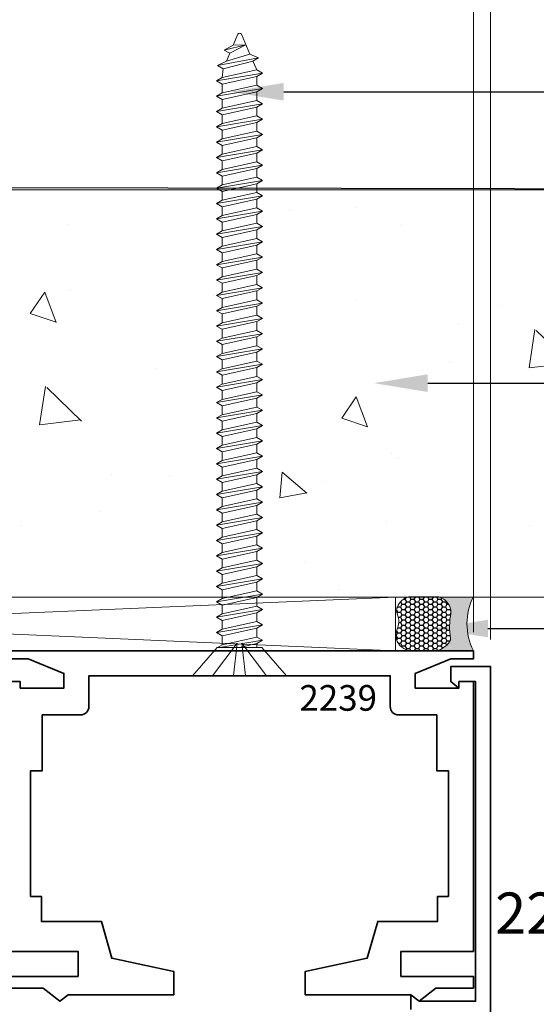
# Model space of a CAD drawing. Units: inches. Extents: x 11287 to 24807, y -8811 to -2994.
# Drawn here: x 11596 to 11599, y -3187 to -3182 of the extents above; entities that cross this region are included whole.
import ezdxf
from ezdxf import colors
from ezdxf.entities.mleader import LeaderData, LeaderLine
from ezdxf.math import Vec2, Vec3

# ---------------------------------------------------------------- set-up
doc = ezdxf.new("R2010")
doc.units = ezdxf.units.IN
doc.header["$LTSCALE"] = 0.5
doc.header["$MEASUREMENT"] = 0
doc.header["$PDSIZE"] = 1
doc.layers.get('Defpoints').update_dxf_attribs({"color": 251, "lineweight": 0})
for name, color, linetype, lineweight in [('By Others', 8, 'Continuous', 5), ('Dimensions', 7, 'Continuous', 13), ('PRL Frame', 134, 'Continuous', 35), ('PRL Setting', 6, 'Continuous', 20), ('Symbols', 6, 'Continuous', 30), ('Text', 252, 'Continuous', 30)]:
    doc.layers.add(name, color=color, linetype=linetype, lineweight=lineweight)
doc.styles.get("Standard").update_dxf_attribs({"font": 'arial.ttf'})
doc.dimstyles.new('PEL$0', dxfattribs={"dimtxt": 0.125, "dimasz": 0.125, "dimexe": 0.125, "dimexo": 0.0625, "dimgap": 0.0625, "dimtad": 1, "dimdec": 4, "dimzin": 3, "dimdsep": 46, "dimlunit": 4, "dimtxsty": 'Standard', "dimblk": 'ARCHTICK', "dimcen": 0, "dimclrd": 256, "dimclre": 256, "dimclrt": 256, "dimazin": 0, "dimtfac": 1, "dimtdec": 4, "dimtofl": 0, "dimtmove": 0, "dimatfit": 3, "dimfxl": 0.125, "dimtfill": 1, "dimfrac": 2, "dimtolj": 1, "dimtzin": 0, "dimlwd": -1, "dimlwe": -1, "dimarcsym": 0})

# ---------------------------------------------------------------- blocks, each defined once
blk = doc.blocks.new('_ArchTick')
at = {"color": 0, "linetype": 'ByBlock', "const_width": 0.15}
blk.add_lwpolyline([(-0.5, -0.5), (0.5, 0.5)], dxfattribs=at)
blk = doc.blocks.new('*D58')
at = {"layer": 'Defpoints', "color": 0, "transparency": 16777216}
for p in [(11591.77560309277, -3180.682912688914), (11591.77560309277, -3184.987493477459), (11598.47059268672, -3185.060906036463)]:
    blk.add_point(p, dxfattribs=at)
at = {"layer": 'Dimensions', "transparency": 16777216}
for p, q in [((11591.77560309277, -3184.862493477459), (11591.77560309277, -3180.432912688914)), ((11598.47059268672, -3184.935906036463), (11598.47059268672, -3180.432912688914)), ((11598.47059268672, -3180.682912688914), (11591.77560309277, -3180.682912688914))]:
    blk.add_line(p, q, dxfattribs=at)
at = {"layer": 'Dimensions', "transparency": 16777216, "xscale": 0.25, "yscale": 0.25, "zscale": 0.25, "rotation": 180}
blk.add_blockref('_ArchTick', (11591.77560309277, -3180.682912688914), dxfattribs=at)
at = {"layer": 'Dimensions', "transparency": 16777216, "xscale": 0.25, "yscale": 0.25, "zscale": 0.25}
blk.add_blockref('_ArchTick', (11598.47059268672, -3180.682912688914), dxfattribs=at)
at = {"layer": 'Dimensions', "transparency": 16777216, "insert": (11595.12309788974, -3180.428649387414), "char_height": 0.25, "attachment_point": 5, "bg_fill": 3, "box_fill_scale": 1.25, "bg_fill_color": 256, "bg_fill_true_color": 13158600, "bg_fill_transparency": 0}
blk.add_mtext('\\A1;6 11/16"', dxfattribs=at)
blk = doc.blocks.new('Dynblock-Sealant3')
at = {"layer": 'PRL Setting', "lineweight": -3}
h = blk.add_hatch(dxfattribs=at)
h.set_pattern_fill('HONEY', color=256, scale=0.1666666666666666)
h.set_pattern_definition([(0, (0, 0), (0.03124999999999999, 0.0180421959121758), [0.02083333333333333, -0.04166666666666666]), (120, (0, 0), (-0.03124999999999998, 0.0180421959121758), [0.02083333333333332, -0.04166666666666664]), (59.99999999999999, (0, 0), (6.938893903907228e-18, 0.03608439182435161), [-0.04166666666666665, 0.02083333333333333])])
h.paths.add_polyline_path([(-0.1583744156338251, 0.2877946912706195, 0.197622861483537), (-0.16362861724856, 0.3109811814396535, 0.1781934081232639), (-0.2561978488301974, 0.375), (-0.4310222997784909, 0.375, 0.09541692369056783), (-0.4671145600077522, 0.3680490913411654, 0.3205653304227348), (-0.5389970698695228, 0.2585547271251669, 0.1070890218518376), (-0.5323692901004599, 0.2329292479413344, -0.2200532177392305), (-0.5286103470211716, 0.1199428811040467, 0.1971983640054528), (-0.5291107394211454, 0.07249129028127838, 0.2294187004762123), (-0.449864203179459, 0), (-0.2402519359384314, 0, 0.3435090603726153), (-0.1562500000000002, 0.113382104053017, -0.0900193469034897)])
at = {"layer": 'PRL Setting'}
h = blk.add_hatch(color=256, dxfattribs=at)
edge = h.paths.add_edge_path()
edge.add_line((0, 0.375), (-0.2561978488290507, 0.375))
edge.add_arc((-0.2968777799687814, 0.2172425456155906), 0.1629179892196556, 35.125767951114085, 75.54049043261023, ccw=False)
edge.add_arc((-0.189187712072453, 0.2930007706581819), 0.0312499999999845, -9.589877105315225, 35.125767951116984, ccw=False)
edge.add_arc((0.3231379503013159, 0.2064404742977786), 0.4883366330377227, 170.4101228946807, 190.9855794753516)
edge.add_arc((-0.2710315728108981, 0.1106123631234368), 0.1148149856163851, -74.4499340415818, 1.3823096407652997, ccw=False)
edge.add_line((-0.2402519359347934, 0), (3.810285420513537e-13, 0))
edge.add_arc((0.3731777901703026, 0.1875), 0.4176337068263481, 153.3231490947053, 206.6768509051579, ccw=False)
blk.add_lwpolyline([(-0.5323692901001777, 0.2329292479407741, -0.1073450320601699), (-0.5389995510668086, 0.2586179536283453, -0.3204104769671941), (-0.467114560007758, 0.3680490913411631, -0.09541692369342575), (-0.4310222997773963, 0.375), (-0.2561978488301975, 0.375, -0.1781934081275193), (-0.1636286172470136, 0.3109811814374552, -0.1976228614784485), (-0.1583744156341709, 0.2877946912685729, 0.09001934690241879), (-0.15625, 0.1133821040530165, -0.3435090603726143), (-0.2402519359384314, 0), (-0.4498642031794589, 0, -0.2294187004830065), (-0.5291107394223218, 0.0724912902842334, -0.1971983639969396), (-0.5286103470207308, 0.1199428811050893, 0.2200532177358061)], format="xyb", close=True, dxfattribs=at)
blk.add_arc((0.3731777901703026, 0.1875), 0.4176337068251677, 153.3231490946955, 206.6768509053045, dxfattribs=at)
blk = doc.blocks.new('.25 X 3 FH TAPCON')
at = {"layer": 'PRL Setting', "linetype": 'Continuous'}
for p, q in [((-0.08049895762275128, -0.1444854030758513), (-0.1028731456490277, -0.1315679479780165)), ((0.1069527760022595, -0.164865646725854), (-0.09282461378134599, -0.1315679479780165)), ((-0.0009130687553238204, -0.1315679479780201), (0.08050184841226837, -0.1495948413458557)), ((0.0805003404172453, -0.1495936760508521), (0.0805003404172453, -0.1315679479780165)), ((-0.08049954021274175, -0.1852436968658573), (-0.08049895762275128, -0.1444854030758513)), ((0.0805008203122668, -0.1801376858258585), (-0.08049895762275128, -0.1444854030758513)), ((0.0805003404172453, -0.2208936491408515), (0.0805003404172453, -0.1801376858258585)), ((0.0805008203122668, -0.1495936760508521), (0.1069527760022595, -0.164865646725854)), ((0.1069527760022595, -0.164865646725854), (0.0805008203122668, -0.1801376858258585)), ((-0.1069514960177287, -0.2005134054908559), (-0.08050012291775488, -0.1852459589158535)), ((-0.08049895762275128, -0.2158462807426744), (-0.1069514960177287, -0.2005743786076764)), ((0.1069521591422529, -0.2368400234574644), (-0.1054575933900423, -0.2014368566953593)), ((-0.08050012291775488, -0.1852459589158535), (0.08050184841226837, -0.2208948144358551)), ((-0.08049953354608874, -0.2158459482435795), (-0.08050012291775488, -0.2572169084174654)), ((0.08050020333726593, -0.2521120625574689), (-0.08049954021274175, -0.2164597798074688)), ((0.0377751851822552, -0.2121081787724641), (0.08050020333726593, -0.2215680527824624)), ((0.08050020333726593, -0.2121081787724641), (0.08050020333726593, -0.2215680527824624)), ((0.08050020333726593, -0.2215680527824624), (0.1069521591422529, -0.2368400234574644)), ((-0.1069514960177287, -0.2724844235324646), (-0.08050012291775488, -0.2572169084174654)), ((0.1069527760022595, -0.3081368434774667), (-0.1069514960177287, -0.2724844235324646)), ((-0.08049895762275128, -0.2877563256674627), (-0.1069514960177287, -0.2724844235324646)), ((-0.08050012291775488, -0.2572169084174654), (0.08050184841226837, -0.2928655583174624)), ((0.1069521591422529, -0.2368400234574644), (0.08050020333726593, -0.2521120625574689)), ((0.0805003404172453, -0.2928648728024648), (0.0805003404172453, -0.2521082926274651)), ((-0.08049954021274175, -0.3285144823774679), (-0.08049895762275128, -0.2877563256674627)), ((0.0805008203122668, -0.3234087456124648), (-0.08049895762275128, -0.2877563256674627)), ((0.0805008203122668, -0.2928649413424687), (0.1069527760022595, -0.3081368434774667)), ((0.1069527760022595, -0.3081368434774667), (0.0805008203122668, -0.3234087456124648)), ((-0.1069514960177287, -0.3437848765174643), (-0.08050012291775488, -0.3285172927474669)), ((0.1069527760022595, -0.3794371593824657), (-0.1069514960177287, -0.3437848765174643)), ((-0.08049895762275128, -0.359056915732463), (-0.1069514960177287, -0.3437848765174643)), ((-0.08050012291775488, -0.3285172927474669), (0.08050184841226837, -0.3641663540024673)), ((-0.08049954021274175, -0.399815209522469), (-0.08049895762275128, -0.359056915732463)), ((0.0805008203122668, -0.3947091984824702), (-0.08049895762275128, -0.359056915732463)), ((0.0805003404172453, -0.3641651887074637), (0.0805003404172453, -0.3234086084174628)), ((0.0805008203122668, -0.3641651887074637), (0.1069527760022595, -0.3794371593824657)), ((-0.1069514960177287, -0.4150849181474676), (-0.08050012291775488, -0.3998174715724652)), ((-0.08050012291775488, -0.3998174715724652), (0.08050184841226837, -0.4354663270924668)), ((0.0805003404172453, -0.4354651617974632), (0.0805003404172453, -0.3947091984824702)), ((0.1069527760022595, -0.3794371593824657), (0.0805008203122668, -0.3947091984824702)), ((0.1069527760022595, -0.4507372010124691), (-0.1069514960177287, -0.4150849181474676)), ((-0.08049895762275128, -0.4303568888224696), (-0.1069514960177287, -0.4150849181474676)), ((-0.08049954021274175, -0.4711151827274627), (-0.08049895762275128, -0.4303568888224696)), ((0.0805008203122668, -0.4660091716874639), (-0.08049895762275128, -0.4303568888224696)), ((0.0805008203122668, -0.4354651617974632), (0.1069527760022595, -0.4507372010124691)), ((0.1069527760022595, -0.4507372010124691), (0.0805008203122668, -0.4660091716874639)), ((-0.1069514960177287, -0.4863848913524684), (-0.08050012291775488, -0.4711163479074649)), ((0.1069527760022595, -0.5220371741024685), (-0.1069514960177287, -0.4863848913524684)), ((-0.08049895762275128, -0.5016557651574693), (-0.1069514960177287, -0.4863848913524684)), ((-0.08050012291775488, -0.4711163479074649), (0.08050184841226837, -0.506765135002464)), ((-0.08049954021274175, -0.5424140590624624), (-0.08049895762275128, -0.5016557651574693)), ((0.0805008203122668, -0.5373081165624676), (-0.08049895762275128, -0.5016557651574693)), ((0.0805003404172453, -0.5067663688374644), (0.0805003404172453, -0.4660091716874639)), ((-0.1069487199177388, -0.5576848644424679), (-0.08049734681773657, -0.542417486292468)), ((-0.08049734681773657, -0.542417486292468), (0.08050356214226895, -0.5780651766324674)), ((0.0805003404172453, -0.5780651766324674), (0.0805003404172453, -0.5373081165624676)), ((0.0805008203122668, -0.506765135002464), (0.1069527760022595, -0.5220371741024685)), ((0.1069527760022595, -0.5220371741024685), (0.0805008203122668, -0.5373081165624676)), ((0.1069555178322616, -0.5933372158474661), (-0.1069487199177388, -0.5576848644424679)), ((-0.08049618152273297, -0.5729569036574667), (-0.1069487199177388, -0.5576848644424679)), ((-0.08049618152273297, -0.5729569036574667), (-0.0804967642277461, -0.6137151974474655)), ((0.08050356214226895, -0.6086092549474635), (-0.08049618152273297, -0.5729569036574667)), ((0.08050356214226895, -0.5780651766324674), (0.1069555178322616, -0.5933372158474661)), ((0.1069555178322616, -0.5933372158474661), (0.08050356214226895, -0.6086092549474635)), ((-0.1069487199177388, -0.6289849060724642), (-0.08049734681773657, -0.6137175280374656)), ((0.1069555178322616, -0.6646372574774624), (-0.1069487199177388, -0.6289849060724642)), ((-0.08049618152273297, -0.6442569452874629), (-0.1069487199177388, -0.6289849060724642)), ((-0.08049734681773657, -0.6137175280374656), (0.08050356214226895, -0.6493652182624636)), ((0.08050297943725582, -0.6086092549474635), (0.08050297943725582, -0.6493628877874649)), ((-0.1069481373277483, -0.7002860445724615), (-0.0804967642277461, -0.6850186664224616)), ((-0.08049618152273297, -0.6442569452874629), (-0.0804967642277461, -0.6850152391924702)), ((-0.0804967642277461, -0.6850186664224616), (0.08050414473225942, -0.7206663567624609)), ((0.08050356214226895, -0.6799091596124676), (-0.08049618152273297, -0.6442569452874629)), ((0.08050297943725582, -0.6799091596124676), (0.08050297943725582, -0.7206640261724679)), ((0.08050356214226895, -0.6493652182624636), (0.1069555178322616, -0.6646372574774624)), ((0.1069555178322616, -0.6646372574774624), (0.08050356214226895, -0.6799091596124676)), ((0.1069561004222521, -0.7359383958624655), (-0.1069481373277483, -0.7002860445724615)), ((-0.08049573601275029, -0.715558083672466), (-0.1069481373277483, -0.7002860445724615)), ((-0.08049573601275029, -0.715558083672466), (-0.08049618152273297, -0.7563163775774662)), ((0.08050414473225942, -0.7512102979974635), (-0.08049573601275029, -0.715558083672466)), ((0.08050414473225942, -0.7206663567624609), (0.1069561004222521, -0.7359383958624655)), ((-0.1069487199177388, -0.7715848523674644), (-0.08049734681773657, -0.7563174743324659)), ((-0.1069487199177388, -0.7715848523674644), (-0.08049734681773657, -0.7563174743324659)), ((0.1069555349672839, -0.8072372037724627), (-0.1069487199177388, -0.7715848523674644)), ((-0.08049619003273278, -0.7868568915824632), (-0.1069487199177388, -0.7715848523674644)), ((0.1069555178322616, -0.8072372037724627), (-0.1069487199177388, -0.7715848523674644)), ((-0.08049618152273297, -0.7868568915824632), (-0.1069487199177388, -0.7715848523674644)), ((-0.08049734681773657, -0.7563174743324659), (0.08050357927726282, -0.7919651646724652)), ((-0.08049734681773657, -0.7563174743324659), (0.08050356214226895, -0.7919651645574639)), ((0.08050356214226895, -0.7512102979974635), (0.08050356214226895, -0.7919651645574639)), ((0.1069561004222521, -0.7359383958624655), (0.08050414473225942, -0.7512102979974635)), ((-0.08049616748304089, -0.7862430635357569), (-0.08049675685470703, -0.8276140237096428)), ((0.08050357927726282, -0.8225091059074678), (-0.08049619003273278, -0.7868568915824632)), ((0.08050356214226895, -0.8225092428724672), (-0.08049618152273297, -0.7868568915824632)), ((0.08050356214226895, -0.7919651645574639), (0.1069555178322616, -0.8072372037724627)), ((0.1069555178322616, -0.8072372037724627), (0.08050356214226895, -0.8225092428724672)), ((0.08050357927726282, -0.7919651646724652), (0.1069555349672839, -0.8072372037724627)), ((0.1069555349672839, -0.8072372037724627), (0.08050357927726282, -0.8225091059074678)), ((0.08050370648029315, -0.8632619880946422), (0.08050370648029315, -0.8225054079196426)), ((-0.1069481299546808, -0.842881538824642), (-0.08049675685470703, -0.8276140237096428)), ((0.1069561420653073, -0.8785339587696441), (-0.1069481299546808, -0.842881538824642)), ((-0.08049559155970343, -0.8581534409596401), (-0.1069481299546808, -0.842881538824642)), ((-0.08049675685470703, -0.8276140237096428), (0.08050521447531622, -0.8632626736096398)), ((-0.0804961741496939, -0.8989115976696453), (-0.08049559155970343, -0.8581534409596401)), ((0.08050418637531465, -0.8938058609046422), (-0.08049559155970343, -0.8581534409596401)), ((0.08050418637531465, -0.8632620566346461), (0.1069561420653073, -0.8785339587696441)), ((-0.1069481299546808, -0.9141819918096417), (-0.08049675685470703, -0.8989144080396443)), ((0.1069561420653073, -0.9498342746746431), (-0.1069481299546808, -0.9141819918096417)), ((-0.08049559155970343, -0.9294540310246404), (-0.1069481299546808, -0.9141819918096417)), ((-0.08049675685470703, -0.8989144080396443), (0.08050521447531622, -0.9345634692946447)), ((0.08050370648029315, -0.9345623039996411), (0.08050370648029315, -0.8938057237096402)), ((0.1069561420653073, -0.8785339587696441), (0.08050418637531465, -0.8938058609046422)), ((-0.0804961741496939, -0.9702123248146464), (-0.08049559155970343, -0.9294540310246404)), ((0.08050418637531465, -0.9651063137746476), (-0.08049559155970343, -0.9294540310246404)), ((0.08050418637531465, -0.9345623039996411), (0.1069561420653073, -0.9498342746746431)), ((0.1069561420653073, -0.9498342746746431), (0.08050418637531465, -0.9651063137746476)), ((-0.1069481299546808, -0.985482033439645), (-0.08049675685470703, -0.9702145868646426)), ((0.1069561420653073, -1.021134316304646), (-0.1069481299546808, -0.985482033439645)), ((-0.08049559155970343, -1.000754004114647), (-0.1069481299546808, -0.985482033439645)), ((-0.08049675685470703, -0.9702145868646426), (0.08050521447531622, -1.005863442384644)), ((-0.0804961741496939, -1.04151229801964), (-0.08049559155970343, -1.000754004114647)), ((0.08050418637531465, -1.036406286979641), (-0.08049559155970343, -1.000754004114647)), ((0.08050370648029315, -1.005862277089641), (0.08050370648029315, -0.9651063137746476)), ((0.08050418637531465, -1.005862277089641), (0.1069561420653073, -1.021134316304646)), ((-0.1069481299546808, -1.056782006644646), (-0.08049675685470703, -1.041513463199642)), ((-0.08049675685470703, -1.041513463199642), (0.08050521447531622, -1.077162250294641)), ((0.08050370648029315, -1.077163484129642), (0.08050370648029315, -1.036406286979641)), ((0.1069561420653073, -1.021134316304646), (0.08050418637531465, -1.036406286979641)), ((0.1069561420653073, -1.092434289394646), (-0.1069481299546808, -1.056782006644646)), ((-0.08049559155970343, -1.072052880449647), (-0.1069481299546808, -1.056782006644646)), ((-0.0804961741496939, -1.11281117435464), (-0.08049559155970343, -1.072052880449647)), ((0.08050418637531465, -1.107705231854645), (-0.08049559155970343, -1.072052880449647)), ((0.08050418637531465, -1.077162250294641), (0.1069561420653073, -1.092434289394646)), ((0.1069561420653073, -1.092434289394646), (0.08050418637531465, -1.107705231854645)), ((-0.1069453538546909, -1.128081979734645), (-0.08049398075468872, -1.112814601584645)), ((0.1069588838953095, -1.163734331139644), (-0.1069453538546909, -1.128081979734645)), ((-0.08049281545968512, -1.143354018949644), (-0.1069453538546909, -1.128081979734645)), ((-0.08049398075468872, -1.112814601584645), (0.0805069282053168, -1.148462291924645)), ((-0.08049281545968512, -1.143354018949644), (-0.08049339816469825, -1.184112312739643)), ((0.0805069282053168, -1.179006370239641), (-0.08049281545968512, -1.143354018949644)), ((0.08050370648029315, -1.148462291924645), (0.08050370648029315, -1.107705231854645)), ((-0.1069453538546909, -1.199382021364642), (-0.08049398075468872, -1.184114643329643)), ((-0.08049398075468872, -1.184114643329643), (0.0805069282053168, -1.219762333554641)), ((0.08050634550030367, -1.179006370239641), (0.08050634550030367, -1.219760003079642)), ((0.0805069282053168, -1.148462291924645), (0.1069588838953095, -1.163734331139644)), ((0.1069588838953095, -1.163734331139644), (0.0805069282053168, -1.179006370239641)), ((0.1069588838953095, -1.23503437276964), (-0.1069453538546909, -1.199382021364642)), ((-0.08049281545968512, -1.21465406057964), (-0.1069453538546909, -1.199382021364642)), ((-0.08049281545968512, -1.21465406057964), (-0.08049339816469825, -1.255412354484648)), ((0.0805069282053168, -1.250306274904645), (-0.08049281545968512, -1.21465406057964)), ((0.0805069282053168, -1.219762333554641), (0.1069588838953095, -1.23503437276964)), ((0.1069588838953095, -1.23503437276964), (0.0805069282053168, -1.250306274904645)), ((-0.1069447712647005, -1.270683159864639), (-0.08049339816469825, -1.255415781714639)), ((0.1069594664853, -1.306335511154643), (-0.1069447712647005, -1.270683159864639)), ((-0.08049236994970244, -1.285955198964643), (-0.1069447712647005, -1.270683159864639)), ((-0.08049339816469825, -1.255415781714639), (0.08050751079530727, -1.291063472054638)), ((0.08050634550030367, -1.250306274904645), (0.08050634550030367, -1.291061141464645)), ((-0.1069453538546909, -1.341981967659642), (-0.08049398075468872, -1.326714589624643)), ((-0.1069453538546909, -1.341981967659642), (-0.08049398075468872, -1.326714589624643)), ((-0.08049398075468872, -1.326714589624643), (0.08050694534031066, -1.362362279964643)), ((-0.08049398075468872, -1.326714589624643), (0.0805069282053168, -1.362362279849641)), ((-0.08049236994970244, -1.285955198964643), (-0.08049281545968512, -1.326713492869644)), ((0.08050751079530727, -1.321607413289641), (-0.08049236994970244, -1.285955198964643)), ((0.0805069282053168, -1.321607413289641), (0.0805069282053168, -1.362362279849641)), ((0.08050751079530727, -1.291063472054638), (0.1069594664853, -1.306335511154643)), ((0.1069594664853, -1.306335511154643), (0.08050751079530727, -1.321607413289641)), ((0.1069589010303318, -1.37763431906464), (-0.1069453538546909, -1.341981967659642)), ((-0.08049282396968493, -1.357254006874641), (-0.1069453538546909, -1.341981967659642)), ((0.1069588838953095, -1.37763431906464), (-0.1069453538546909, -1.341981967659642)), ((-0.08049281545968512, -1.357254006874641), (-0.1069453538546909, -1.341981967659642)), ((-0.08049281522503282, -1.356640175770909), (-0.08049340459669896, -1.398011135944795)), ((0.08050694534031066, -1.392906221199645), (-0.08049282396968493, -1.357254006874641)), ((0.0805069282053168, -1.392906358164645), (-0.08049281545968512, -1.357254006874641)), ((0.0805069282053168, -1.362362279849641), (0.1069588838953095, -1.37763431906464)), ((0.08050694534031066, -1.362362279964643), (0.1069589010303318, -1.37763431906464)), ((-0.1069447776966728, -1.413278651059795), (-0.08049340459669896, -1.398011135944795)), ((0.1069594943233154, -1.448931071004797), (-0.1069447776966728, -1.413278651059795)), ((-0.08049223930169536, -1.428550553194793), (-0.1069447776966728, -1.413278651059795)), ((-0.08049340459669896, -1.398011135944795), (0.0805085667333243, -1.433659785844792)), ((0.1069588838953095, -1.37763431906464), (0.0805069282053168, -1.392906358164645)), ((0.1069589010303318, -1.37763431906464), (0.08050694534031066, -1.392906221199645)), ((0.08050705873830122, -1.433659100329795), (0.08050705873830122, -1.392902520154795)), ((-0.08049282189168583, -1.469308709904798), (-0.08049223930169536, -1.428550553194793)), ((0.08050753863332272, -1.464202973139795), (-0.08049223930169536, -1.428550553194793)), ((0.08050705873830122, -1.504959416234794), (0.08050705873830122, -1.464202835944793)), ((0.08050753863332272, -1.433659168869799), (0.1069594943233154, -1.448931071004797)), ((0.1069594943233154, -1.448931071004797), (0.08050753863332272, -1.464202973139795)), ((-0.1069447776966728, -1.484579104044794), (-0.08049340459669896, -1.469311520274797)), ((0.1069594943233154, -1.520231386909796), (-0.1069447776966728, -1.484579104044794)), ((-0.08049223930169536, -1.499851143259793), (-0.1069447776966728, -1.484579104044794)), ((-0.08049340459669896, -1.469311520274797), (0.0805085667333243, -1.504960581529797)), ((-0.08049282189168583, -1.540609437049799), (-0.08049223930169536, -1.499851143259793)), ((0.08050753863332272, -1.5355034260098), (-0.08049223930169536, -1.499851143259793)), ((0.08050753863332272, -1.504959416234794), (0.1069594943233154, -1.520231386909796)), ((-0.1069447776966728, -1.555879145674798), (-0.08049340459669896, -1.540611699099795)), ((0.1069594943233154, -1.591531428539799), (-0.1069447776966728, -1.555879145674798)), ((-0.08049223930169536, -1.5711511163498), (-0.1069447776966728, -1.555879145674798)), ((-0.08049340459669896, -1.540611699099795), (0.0805085667333243, -1.576260554619797)), ((0.08050705873830122, -1.576259389324793), (0.08050705873830122, -1.5355034260098)), ((0.1069594943233154, -1.520231386909796), (0.08050753863332272, -1.5355034260098)), ((-0.08049282189168583, -1.611909410254793), (-0.08049223930169536, -1.5711511163498)), ((0.08050753863332272, -1.606803399214794), (-0.08049223930169536, -1.5711511163498)), ((0.08050753863332272, -1.576259389324793), (0.1069594943233154, -1.591531428539799)), ((0.1069594943233154, -1.591531428539799), (0.08050753863332272, -1.606803399214794)), ((-0.1069447776966728, -1.627179118879798), (-0.08049340459669896, -1.611910575434795)), ((0.1069594943233154, -1.662831401629798), (-0.1069447776966728, -1.627179118879798)), ((-0.08049223930169536, -1.642449992684799), (-0.1069447776966728, -1.627179118879798)), ((-0.08049340459669896, -1.611910575434795), (0.0805085667333243, -1.647559362529794)), ((-0.08049282189168583, -1.683208286589792), (-0.08049223930169536, -1.642449992684799)), ((0.08050753863332272, -1.678102344089798), (-0.08049223930169536, -1.642449992684799)), ((0.08050705873830122, -1.647560596364794), (0.08050705873830122, -1.606803399214794)), ((0.08050753863332272, -1.647559362529794), (0.1069594943233154, -1.662831401629798)), ((-0.1069420015966829, -1.698479091969798), (-0.08049062849668065, -1.683211713819798)), ((-0.08049062849668065, -1.683211713819798), (0.08051028046332487, -1.718859404159797)), ((0.08050705873830122, -1.718859404159797), (0.08050705873830122, -1.678102344089798)), ((0.1069594943233154, -1.662831401629798), (0.08050753863332272, -1.678102344089798)), ((0.1069622361533176, -1.734131443374796), (-0.1069420015966829, -1.698479091969798)), ((-0.08048946320167705, -1.713751131184797), (-0.1069420015966829, -1.698479091969798)), ((-0.08048946320167705, -1.713751131184797), (-0.08049004590669018, -1.754509424974795)), ((0.08051028046332487, -1.749403482474793), (-0.08048946320167705, -1.713751131184797)), ((0.08051028046332487, -1.718859404159797), (0.1069622361533176, -1.734131443374796)), ((0.1069622361533176, -1.734131443374796), (0.08051028046332487, -1.749403482474793)), ((-0.1069420015966829, -1.769779133599794), (-0.08049062849668065, -1.754511755564796)), ((0.1069622361533176, -1.805431485004792), (-0.1069420015966829, -1.769779133599794)), ((-0.08048946320167705, -1.785051172814793), (-0.1069420015966829, -1.769779133599794)), ((-0.08049062849668065, -1.754511755564796), (0.08051028046332487, -1.790159445789794)), ((-0.08048946320167705, -1.785051172814793), (-0.08049004590669018, -1.8258094667198)), ((0.08051028046332487, -1.820703387139798), (-0.08048946320167705, -1.785051172814793)), ((0.08050969775831174, -1.749403482474793), (0.08050969775831174, -1.790157115314795)), ((-0.1069414190066924, -1.841080272099791), (-0.08049004590669018, -1.825812893949792)), ((-0.08049004590669018, -1.825812893949792), (0.08051086305331534, -1.861460584289791)), ((0.08050969775831174, -1.820703387139798), (0.08050969775831174, -1.861458253699798)), ((0.08051028046332487, -1.790159445789794), (0.1069622361533176, -1.805431485004792)), ((0.1069622361533176, -1.805431485004792), (0.08051028046332487, -1.820703387139798)), ((0.106962818743308, -1.876732623389795), (-0.1069414190066924, -1.841080272099791)), ((-0.08048901769169436, -1.856352311199796), (-0.1069414190066924, -1.841080272099791)), ((-0.08048901769169436, -1.856352311199796), (-0.08048946320167705, -1.897110605104796)), ((0.08051086305331534, -1.892004525524793), (-0.08048901769169436, -1.856352311199796)), ((0.08051086305331534, -1.861460584289791), (0.106962818743308, -1.876732623389795)), ((0.106962818743308, -1.876732623389795), (0.08051086305331534, -1.892004525524793)), ((-0.1069420015966829, -1.912379079894794), (-0.08049062849668065, -1.897111701859796)), ((-0.1069420015966829, -1.912379079894794), (-0.08049062849668065, -1.897111701859796)), ((0.1069622532883399, -1.948031431299793), (-0.1069420015966829, -1.912379079894794)), ((-0.08048947171167686, -1.927651119109793), (-0.1069420015966829, -1.912379079894794)), ((0.1069622361533176, -1.948031431299793), (-0.1069420015966829, -1.912379079894794)), ((-0.08048946320167705, -1.927651119109793), (-0.1069420015966829, -1.912379079894794)), ((-0.08049062849668065, -1.897111701859796), (0.08051029759831874, -1.932759392199795)), ((-0.08049062849668065, -1.897111701859796), (0.08051028046332487, -1.932759392084794)), ((0.08051028046332487, -1.892004525524793), (0.08051028046332487, -1.932759392084794)), ((-0.1069414254386647, -1.983675763294947), (-0.08049005233869089, -1.968408248179948)), ((-0.08048946296702475, -1.927037288006062), (-0.08049005233869089, -1.968408248179948)), ((-0.08049005233869089, -1.968408248179948), (0.08051191899133237, -2.004056898079945)), ((0.08051029759831874, -1.963303333434798), (-0.08048947171167686, -1.927651119109793)), ((0.08051028046332487, -1.963303470399797), (-0.08048946320167705, -1.927651119109793)), ((0.08051028046332487, -1.932759392084794), (0.1069622361533176, -1.948031431299793)), ((0.1069622361533176, -1.948031431299793), (0.08051028046332487, -1.963303470399797)), ((0.08051029759831874, -1.932759392199795), (0.1069622532883399, -1.948031431299793)), ((0.1069622532883399, -1.948031431299793), (0.08051029759831874, -1.963303333434798)), ((0.08051041099630929, -2.004056212564947), (0.08051041099630929, -1.963299632389948)), ((0.1069628465813235, -2.019328183239949), (-0.1069414254386647, -1.983675763294947)), ((-0.08048888704368728, -1.998947665429945), (-0.1069414254386647, -1.983675763294947)), ((-0.08048946963367776, -2.03970582213995), (-0.08048888704368728, -1.998947665429945)), ((0.08051089089133079, -2.034600085374947), (-0.08048888704368728, -1.998947665429945)), ((0.08051089089133079, -2.004056281104951), (0.1069628465813235, -2.019328183239949)), ((-0.1069414254386647, -2.054976216279947), (-0.08049005233869089, -2.039708632509949)), ((0.1069628465813235, -2.090628499144948), (-0.1069414254386647, -2.054976216279947)), ((-0.08048888704368728, -2.070248255494946), (-0.1069414254386647, -2.054976216279947)), ((-0.08049005233869089, -2.039708632509949), (0.08051191899133237, -2.07535769376495)), ((0.08051041099630929, -2.075356528469946), (0.08051041099630929, -2.034599948179945)), ((0.1069628465813235, -2.019328183239949), (0.08051089089133079, -2.034600085374947)), ((-0.08048946963367776, -2.111006549284951), (-0.08048888704368728, -2.070248255494946)), ((0.08051089089133079, -2.105900538244953), (-0.08048888704368728, -2.070248255494946)), ((0.08051041099630929, -2.146656501559946), (0.08051041099630929, -2.105900538244953)), ((0.08051089089133079, -2.075356528469946), (0.1069628465813235, -2.090628499144948)), ((0.1069628465813235, -2.090628499144948), (0.08051089089133079, -2.105900538244953)), ((-0.1069414254386647, -2.12627625790995), (-0.08049005233869089, -2.111008811334948)), ((0.1069628465813235, -2.161928540774952), (-0.1069414254386647, -2.12627625790995)), ((-0.08048888704368728, -2.141548228584952), (-0.1069414254386647, -2.12627625790995)), ((-0.08049005233869089, -2.111008811334948), (0.08051191899133237, -2.146657666854949)), ((-0.08048946963367776, -2.182306522489945), (-0.08048888704368728, -2.141548228584952)), ((0.08051089089133079, -2.177200511449946), (-0.08048888704368728, -2.141548228584952)), ((0.08051089089133079, -2.146656501559946), (0.1069628465813235, -2.161928540774952)), ((-0.1069414254386647, -2.197576231114951), (-0.08049005233869089, -2.182307687669947)), ((0.1069628465813235, -2.233228513864951), (-0.1069414254386647, -2.197576231114951)), ((-0.08048888704368728, -2.212847104919952), (-0.1069414254386647, -2.197576231114951)), ((-0.08049005233869089, -2.182307687669947), (0.08051191899133237, -2.217956474764947)), ((0.08051041099630929, -2.217957708599947), (0.08051041099630929, -2.177200511449946)), ((0.1069628465813235, -2.161928540774952), (0.08051089089133079, -2.177200511449946)), ((-0.08048946963367776, -2.253605398824945), (-0.08048888704368728, -2.212847104919952)), ((0.08051089089133079, -2.24849945632495), (-0.08048888704368728, -2.212847104919952)), ((0.08051089089133079, -2.217956474764947), (0.1069628465813235, -2.233228513864951)), ((0.1069628465813235, -2.233228513864951), (0.08051089089133079, -2.24849945632495)), ((-0.1069386493386748, -2.26887620420495), (-0.08048727623867258, -2.25360882605495)), ((0.1069655884113256, -2.304528555609949), (-0.1069386493386748, -2.26887620420495)), ((-0.08048611094366898, -2.284148243419949), (-0.1069386493386748, -2.26887620420495)), ((-0.08048727623867258, -2.25360882605495), (0.08051363272133294, -2.28925651639495)), ((-0.08048669353365945, -2.324906537324942), (-0.08048611094366898, -2.284148243419949)), ((0.08051363272133294, -2.319800594709946), (-0.08048611094366898, -2.284148243419949)), ((0.08051041099630929, -2.28925651639495), (0.08051041099630929, -2.24849945632495)), ((0.08051363272133294, -2.28925651639495), (0.1069655884113256, -2.304528555609949)), ((-0.1069358732386565, -2.340177342704948), (-0.08048450013865427, -2.324909964554948)), ((-0.08048450013865427, -2.324909964554948), (0.08051640882135125, -2.360557654894947)), ((0.0805131870963276, -2.360557654894947), (0.0805131870963276, -2.319800594824947)), ((0.1069655884113256, -2.304528555609949), (0.08051363272133294, -2.319800594709946)), ((0.1069683645113439, -2.375829694109946), (-0.1069358732386565, -2.340177342704948)), ((-0.08048333484365067, -2.355449381919946), (-0.1069358732386565, -2.340177342704948)), ((-0.08048333484365067, -2.355449381919946), (-0.0804839175486638, -2.396207675709945)), ((0.08051640882135125, -2.391101733209943), (-0.08048333484365067, -2.355449381919946)), ((0.08051640882135125, -2.360557654894947), (0.1069683645113439, -2.375829694109946)), ((0.1069683645113439, -2.375829694109946), (0.08051640882135125, -2.391101733209943)), ((-0.1069358732386565, -2.411477384334944), (-0.08048450013865427, -2.396210006299945)), ((0.1069683645113439, -2.447129735739942), (-0.1069358732386565, -2.411477384334944)), ((-0.08048333484365067, -2.426749423549943), (-0.1069358732386565, -2.411477384334944)), ((-0.08048450013865427, -2.396210006299945), (0.08051640882135125, -2.431857696524943)), ((-0.08048333484365067, -2.426749423549943), (-0.0804839175486638, -2.46750771745495)), ((0.08051640882135125, -2.462401637874947), (-0.08048333484365067, -2.426749423549943)), ((0.08051582611633812, -2.391101733209943), (0.08051582611633812, -2.431855366049945)), ((-0.106935290648666, -2.482778522834941), (-0.0804839175486638, -2.467511144684941)), ((-0.0804839175486638, -2.467511144684941), (0.08051699141134172, -2.503158835024941)), ((0.08051582611633812, -2.462401637874947), (0.08051582611633812, -2.503156504434948)), ((0.08051640882135125, -2.431857696524943), (0.1069683645113439, -2.447129735739942)), ((0.1069683645113439, -2.447129735739942), (0.08051640882135125, -2.462401637874947)), ((0.1069689471013344, -2.518430874124945), (-0.106935290648666, -2.482778522834941)), ((-0.08048288933366798, -2.498050561934946), (-0.106935290648666, -2.482778522834941)), ((-0.08048288933366798, -2.498050561934946), (-0.08048333484365067, -2.538808855839946)), ((0.08051699141134172, -2.533702776259943), (-0.08048288933366798, -2.498050561934946)), ((0.08051699141134172, -2.503158835024941), (0.1069689471013344, -2.518430874124945)), ((0.1069689471013344, -2.518430874124945), (0.08051699141134172, -2.533702776259943)), ((-0.1069358732386565, -2.554077330629944), (-0.08048450013865427, -2.538809952594946)), ((-0.1069358732386565, -2.554077330629944), (-0.08048450013865427, -2.538809952594946)), ((0.1069683816463662, -2.589729682034942), (-0.1069358732386565, -2.554077330629944)), ((-0.08048334335365048, -2.569349369844943), (-0.1069358732386565, -2.554077330629944)), ((0.1069683645113439, -2.589729682034942), (-0.1069358732386565, -2.554077330629944)), ((-0.08048333484365067, -2.569349369844943), (-0.1069358732386565, -2.554077330629944)), ((-0.08048450013865427, -2.538809952594946), (0.08051642595634512, -2.574457642934945)), ((-0.08048450013865427, -2.538809952594946), (0.08051640882135125, -2.574457642819944)), ((0.08051640882135125, -2.533702776259943), (0.08051640882135125, -2.574457642819944)), ((-0.1069352970806383, -2.625374014030097), (-0.0804839239806645, -2.610106498915098)), ((-0.08048333460899837, -2.568735538741212), (-0.0804839239806645, -2.610106498915098)), ((-0.0804839239806645, -2.610106498915098), (0.08051804734935875, -2.645755148815095)), ((0.08051642595634512, -2.605001584169948), (-0.08048334335365048, -2.569349369844943)), ((0.08051640882135125, -2.605001721134947), (-0.08048333484365067, -2.569349369844943)), ((0.08051640882135125, -2.574457642819944), (0.1069683645113439, -2.589729682034942)), ((0.1069683645113439, -2.589729682034942), (0.08051640882135125, -2.605001721134947)), ((0.08051642595634512, -2.574457642934945), (0.1069683816463662, -2.589729682034942)), ((0.1069683816463662, -2.589729682034942), (0.08051642595634512, -2.605001584169948)), ((0.08051653935433567, -2.645754463300097), (0.08051653935433567, -2.604997883125098)), ((0.1069689749393499, -2.661026433975099), (-0.1069352970806383, -2.625374014030097)), ((-0.0804827586856609, -2.640645916165095), (-0.1069352970806383, -2.625374014030097)), ((-0.08048334127565138, -2.6814040728751), (-0.0804827586856609, -2.640645916165095)), ((0.08051701924935717, -2.676298336110097), (-0.0804827586856609, -2.640645916165095)), ((0.08051701924935717, -2.645754531840101), (0.1069689749393499, -2.661026433975099)), ((-0.1069352970806383, -2.696674467015097), (-0.0804839239806645, -2.681406883245099)), ((0.1069689749393499, -2.732326749880098), (-0.1069352970806383, -2.696674467015097)), ((-0.0804827586856609, -2.711946506230095), (-0.1069352970806383, -2.696674467015097)), ((-0.0804839239806645, -2.681406883245099), (0.08051804734935875, -2.7170559445001)), ((0.08051653935433567, -2.717054779205096), (0.08051653935433567, -2.676298198915095)), ((0.1069689749393499, -2.661026433975099), (0.08051701924935717, -2.676298336110097)), ((-0.08048334127565138, -2.752704800020101), (-0.0804827586856609, -2.711946506230095)), ((0.08051701924935717, -2.747598788980103), (-0.0804827586856609, -2.711946506230095)), ((0.08051653935433567, -2.788354752295096), (0.08051653935433567, -2.747598788980103)), ((0.08051701924935717, -2.717054779205096), (0.1069689749393499, -2.732326749880098)), ((0.1069689749393499, -2.732326749880098), (0.08051701924935717, -2.747598788980103)), ((-0.1069352970806383, -2.7679745086451), (-0.0804839239806645, -2.752707062070098)), ((0.1069689749393499, -2.803626791510101), (-0.1069352970806383, -2.7679745086451)), ((-0.0804827586856609, -2.783246479320102), (-0.1069352970806383, -2.7679745086451)), ((-0.0804839239806645, -2.752707062070098), (0.08051804734935875, -2.788355917590099)), ((-0.0804827586856609, -2.783246479320102), (-0.07635093127566872, -2.824385336975102)), ((0.08051701924935717, -2.818898762185096), (-0.0804827586856609, -2.783246479320102)), ((0.08051701924935717, -2.788354752295096), (0.1069689749393499, -2.803626791510101)), ((-0.1028027670206475, -2.8396550456001), (-0.07635138529565122, -2.824387667450107)), ((0.08778995412933543, -2.875110671795102), (-0.1028027670206475, -2.8396550456001)), ((-0.06145405782566993, -2.859539774950104), (-0.1028027670206475, -2.8396550456001)), ((-0.07635138529565122, -2.824387667450107), (0.0613379983243485, -2.859839866415104)), ((0.08051642791934999, -2.818898693645107), (0.06133753567934352, -2.859837535940105)), ((0.1069689749393499, -2.803626791510101), (0.08051701924935717, -2.818898762185096)), ((0.04790093510433824, -2.891494790565101), (-0.06145405782566993, -2.859539774950104)), ((-0.06145405782566993, -2.859539774950104), (-0.04544352828565845, -2.896040717680105)), ((0.08778995412933543, -2.875110671795102), (0.04790093510433824, -2.891494790565101)), ((0.0613379983243485, -2.859839866415104), (0.08778995412933543, -2.875110671795102)), ((-0.07189548409064539, -2.911309329550104), (-0.04544410236564911, -2.896041814435105)), ((0.02917330251935457, -2.935615644795103), (-0.07189548409064539, -2.911309329550104)), ((-0.02943403340066109, -2.933184615635103), (-0.07189548409064539, -2.911309329550104)), ((-0.04544410236564911, -2.896041814435105), (0.02917272625433132, -2.935615644795103)), ((0.04790047671434738, -2.891494790565101), (0.00840297146510327, -2.984542103107639)), ((0.02917330251935457, -2.935615644795103), (-0.02943403340066109, -2.933184615635103)), ((-0.02943403340066109, -2.933184615635103), (-0.008196753672648605, -2.984468839243402))]:
    blk.add_line(p, q, dxfattribs=at)
blk.add_lwpolyline([(0.2187058821100436, 0), (0.1043356098110735, -0.1315679479780165), (-0.1043356098110735, -0.1315679479780165), (-0.2187058821100436, 0)], close=True, dxfattribs=at)
for points in [[(-0.02755349695874543, 0), (-0.01087940134172527, -0.1515442332731105), (-0.1257128298742884, 0)], [(0.02755349695874543, 0), (0.01087940134172527, -0.1515442332731105), (0.1257128298742884, 0)]]:
    blk.add_lwpolyline(points, dxfattribs=at)
blk.add_arc((0.0001184682735990705, -2.981025427565346), 0.009000000000000001, 202.4949063803558, 336.999340311021, dxfattribs=at)
blk = doc.blocks.new('*D122')
at = {"layer": 'Defpoints', "color": 0, "transparency": 16777216}
for p in [(11591.85562857112, -3181.548972774862), (11591.85562857112, -3185.026641944274), (11598.39056720837, -3185.025442390945)]:
    blk.add_point(p, dxfattribs=at)
at = {"layer": 'Dimensions', "transparency": 16777216}
for p, q in [((11591.85562857112, -3184.901641944274), (11591.85562857112, -3181.298972774862)), ((11598.39056720837, -3184.900442390945), (11598.39056720837, -3181.298972774862)), ((11598.39056720837, -3181.548972774862), (11591.85562857112, -3181.548972774862))]:
    blk.add_line(p, q, dxfattribs=at)
at = {"layer": 'Dimensions', "transparency": 16777216, "xscale": 0.25, "yscale": 0.25, "zscale": 0.25, "rotation": 180}
blk.add_blockref('_ArchTick', (11591.85562857112, -3181.548972774862), dxfattribs=at)
at = {"layer": 'Dimensions', "transparency": 16777216, "xscale": 0.25, "yscale": 0.25, "zscale": 0.25}
blk.add_blockref('_ArchTick', (11598.39056720837, -3181.548972774862), dxfattribs=at)
at = {"layer": 'Dimensions', "transparency": 16777216, "insert": (11595.12309788974, -3181.294709473361), "char_height": 0.25, "attachment_point": 5, "bg_fill": 3, "box_fill_scale": 1.25, "bg_fill_color": 256, "bg_fill_true_color": 13158600, "bg_fill_transparency": 0}
blk.add_mtext('\\A1;6 9/16"', dxfattribs=at)

msp = doc.modelspace()

# ---------------------------------------------------------------- hatches: boundary and pattern name
at = {"layer": 'By Others'}
h = msp.add_hatch(dxfattribs=at)
h.set_pattern_fill('AR-CONC', color=256, scale=0.2, angle=-90.00000000000001)
h.set_pattern_definition([(320, (16004.60443694478, 9209.074798824378), (-0.1255042699651905, -1.434520365201507), [0.15, -1.65]), (265, (16004.60443694478, 9209.074798824378), (1.504384267400024, 0.2775026672259998), [0.12, -1.32]), (10.45144445999999, (16004.59397825679, 9208.95525546238), (1.378879981937259, -1.157017693454224), [0.1274803839999999, -1.402284223999999]), (316.1842, (16005.00443694479, 9209.074798824378), (-0.3310385615861535, -2.134482661343145), [0.225, -2.475]), (6.635635489999989, (16004.97685033079, 9208.896925334378), (1.948237201549101, -1.869323891348457), [0.191220684, -2.10342752]), (261.1841639899999, (16005.00443694479, 9209.074798824378), (1.94823720053998, -1.869323890109547), [0.18, -1.980000002]), (291, (16004.90443694479, 9208.874798824378), (-0.8052377813306779, -1.193814104236923), [0.15, -1.65]), (236, (16004.90443694479, 9208.874798824378), (1.450300090093706, -0.4866306638431637), [0.12, -1.32]), (341.4514447399999, (16004.83733379679, 9208.775314316379), (0.6450623056127074, -1.680444753459942), [0.12748038, -1.402284224]), (307.5, (16004.60443694478, 9209.074798824378), (0.6657877076626231, -0.02431971063458146), [0, -1.303999999999995, 0, -1.339999999999995, 0, -1.324999999999995]), (277.5, (16004.60443694478, 9209.074798824378), (0.7888234237647204, -0.5261390748842973), [0, -0.7639999999999999, 0, -1.274, 0, -0.5049999999999999]), (237.5, (16004.60443694478, 9209.520798824378), (-0.04510974346875971, -1.067644872344818), [0, -0.5, 0, -1.56, 0, -2.07]), (227.5, (16004.60443694478, 9209.720798824379), (0.2002099646646353, -1.166372338684772), [0, -0.65, 0, -1.036, 0, -1.47])])
h.paths.add_polyline_path([(11599.83027373245, -3182.842525474458), (11599.83027373245, -3184.737493477444), (11590.20616047225, -3184.737493477444), (11590.20616047225, -3182.842525474458)])

# ---------------------------------------------------------------- linework, layer by layer
msp.add_lwpolyline([(11599.83027373245, -3182.842525474458), (11599.83027373245, -3184.737493477444), (11590.20616047225, -3184.737493477444), (11590.20616047225, -3182.842525474458)], close=True, dxfattribs=at)
at = {"layer": 'PRL Frame'}
msp.add_lwpolyline([(11596.21225432928, -3186.502957917076), (11596.54949235125, -3186.502957917076), (11596.54949235125, -3186.386681873138), (11596.21225432928, -3186.386681873141)], dxfattribs=at)
at = {"layer": 'Symbols'}
msp.add_lwpolyline([(11601.00512887822, -3182.842525474458), (11595.35110440006, -3182.832090151293), (11595.18430322542, -3182.380446105983), (11594.85213097928, -3183.304604842933), (11594.70642442993, -3182.832090151293), (11589.03130532648, -3182.832090151293)], dxfattribs=at)

# ---------------------------------------------------------------- texts
at = {"layer": 'Text', "lineweight": -3}
for s, height, p in [('2239', 0.1193301725268455, (11597.58015368529, -3185.266736652507)), ('2238', 0.1910968739306079, (11598.4919743678, -3186.303630747627))]:
    msp.add_text(s, height=height, dxfattribs=at).set_placement(p)

# ---------------------------------------------------------------- next in the draw order: dimensions: what is measured, and where the dimension line sits
at = {"layer": 'Dimensions'}
dim = msp.add_linear_dim(base=(11591.77560309277, -3180.682912688914), p1=(11598.47059268672, -3185.060906036463), p2=(11591.77560309277, -3184.987493477459), dimstyle='PEL$0', dxfattribs=at)
dim.commit()
dim.dimension.update_dxf_attribs({"geometry": '*D58', "text_midpoint": (11595.12309788974, -3180.428649387414)})

# ---------------------------------------------------------------- next in the draw order: linework, layer by layer
at = {"layer": 'PRL Frame'}
msp.add_lwpolyline([(11596.21225432928, -3184.987493477457), (11597.30141076883, -3184.987493477457), (11598.39056720837, -3184.987493477457), (11598.39056720837, -3185.025442390945), (11598.28510900091, -3185.025442390945), (11598.11938896063, -3185.093236952879), (11598.11938896063, -3185.161031514811), (11598.32277264643, -3185.161031514811), (11598.32277264643, -3185.130900598398), (11598.39056720837, -3185.130900598398), (11598.39056720837, -3186.386681873141), (11598.0533291864, -3186.386681873138), (11598.0533291864, -3186.502957917076), (11598.39056720837, -3186.502957917076), (11598.39056720837, -3186.557220070888), (11598.21615314246, -3186.557220070888), (11598.13754074395, -3186.618357932365), (11598.09987709843, -3186.58822701595), (11597.60760435124, -3186.58822701595), (11597.60760435124, -3186.479702708205), (11597.89630173536, -3186.418338184868), (11597.94480487868, -3186.247150620357), (11598.22390487868, -3186.247150620357), (11598.22390487868, -3186.130874576423), (11598.27429116443, -3186.130874576423), (11598.27429116443, -3185.545618488487), (11598.22002901092, -3185.545618488487), (11598.22002901092, -3185.28593532371), (11598.04173907646, -3185.28593532371, -0.4142135631170872), (11598.00298039518, -3185.247176642332), (11598.00298039518, -3185.103769521492), (11597.30141076883, -3185.103769521492), (11596.59984114247, -3185.103769521492), (11596.59984114247, -3185.247176642332, -0.4142135631170872), (11596.56108246119, -3185.28593532371), (11596.38279252673, -3185.28593532371), (11596.38279252673, -3185.545618488487), (11596.32853037322, -3185.545618488487), (11596.32853037322, -3186.130874576423), (11596.37891665897, -3186.130874576423), (11596.37891665897, -3186.247150620357), (11596.65801665897, -3186.247150620357), (11596.70651980229, -3186.418338184875), (11596.9952171864, -3186.479702708205), (11596.9952171864, -3186.58822701595), (11596.50294443922, -3186.58822701595), (11596.4652807937, -3186.618357932365), (11596.38666839519, -3186.557220070888), (11596.21225432928, -3186.557220070888)], format="xyb", dxfattribs=at)
for points in [[(11596.21225432928, -3185.130900598396), (11596.28004889122, -3185.130900598398), (11596.28004889122, -3185.161031514811), (11596.48343257702, -3185.161031514811), (11596.48343257702, -3185.093236952879), (11596.31771253673, -3185.025442390945), (11596.21225432928, -3185.025442390945)], [(11598.47059268672, -3188.060904828005), (11598.47059268672, -3186.245744505749), (11598.47059268672, -3185.060906036463), (11598.28510900092, -3185.060906036463), (11598.28510900092, -3185.130900598398), (11598.32277264643, -3185.161031514813), (11598.32277264643, -3185.130900598398), (11598.40056720837, -3185.130900598398), (11598.40056720837, -3186.44912819155), (11598.40056720837, -3186.618357932365), (11598.13754074395, -3186.618357932365), (11598.09987709843, -3186.58822701595), (11598.09987709843, -3186.618357932365), (11598.09987709843, -3186.656021577884)]]:
    msp.add_lwpolyline(points, dxfattribs=at)
at = {"layer": 'PRL Setting'}
for p, q in [((11598.02798180569, -3184.987493477457), (11592.21112299996, -3184.737493477455)), ((11592.28345968347, -3184.987493477457), (11598.02798180569, -3184.737493477444))]:
    msp.add_line(p, q, dxfattribs=at)
msp.add_lwpolyline([(11598.02798180569, -3184.987493477457), (11598.02798180569, -3184.737493477455), (11592.21601607395, -3184.737493477455), (11592.21601607395, -3184.987493477457)], close=True, dxfattribs=at)

# ---------------------------------------------------------------- next in the draw order: block references
at = {"xscale": -1, "rotation": 180}
msp.add_blockref('.25 X 3 FH TAPCON', (11597.30141076883, -3185.103769521492), dxfattribs=at)
at = {"layer": 'PRL Setting', "xscale": -0.6701694936796081, "yscale": 0.6701694936796081, "zscale": 0.6701694936796081, "rotation": 180}
msp.add_blockref('Dynblock-Sealant3', (11598.39027514853, -3184.736179917328), dxfattribs=at)

# ---------------------------------------------------------------- next in the draw order: dimensions: what is measured, and where the dimension line sits
at = {"layer": 'Dimensions'}
dim = msp.add_linear_dim(base=(11591.85562857112, -3181.548972774862), p1=(11598.39056720837, -3185.025442390945), p2=(11591.85562857112, -3185.026641944274), dimstyle='PEL$0', dxfattribs=at)
dim.commit()
dim.dimension.update_dxf_attribs({"geometry": '*D122', "text_midpoint": (11595.12309788974, -3181.294709473361)})

# ---------------------------------------------------------------- next in the draw order: leaders
at = {"layer": 'Text'}
ml = msp.add_multileader_mtext('Standard', dxfattribs=at)
ml.set_content('{\\f@Arial Unicode MS|b0|i0|c0|p34;FASTENERS EVERY 12"}', color=256)
ml.set_leader_properties()
ml.build(insert=Vec2(0, 0))
ml.multileader.update_dxf_attribs({"dogleg_length": 3.023383020733533, "arrow_head_size": 0.25, "scale": 2})
ctx = ml.context
ctx.base_point, ctx.scale, ctx.char_height, ctx.arrow_head_size, ctx.landing_gap_size, ctx.plane_origin = Vec3(11600.1501008769, -3182.386613612419), 2, 0.25, 0.25, 0.125, Vec3(11602.25796178716, -3183.883665372096)
notes = []
notes.append((ctx, [(0, (1, 1, 0), (11598.47059268672, -3182.386613612419), (1, 0), 1.679508190181962, [(0, [(11597.25737490051, -3182.386723393863)], 0, [])])]))
ctx.mtext.insert, ctx.mtext.width, ctx.mtext.flow_direction = Vec3(11600.2751008769, -3182.259481961668), 7.846600085882528, 5
ml = msp.add_multileader_mtext('Standard', dxfattribs=at)
ml.set_content('{\\f@Arial Unicode MS|b0|i0|c0|p34;SUBSTRATE AS REQUIRED}', color=256)
ml.set_leader_properties()
ml.build(insert=Vec2(0, 0))
ml.multileader.update_dxf_attribs({"dogleg_length": 3.023383020733533, "arrow_head_size": 0.25, "scale": 2})
ctx = ml.context
ctx.base_point, ctx.scale, ctx.char_height, ctx.arrow_head_size, ctx.landing_gap_size, ctx.plane_origin = Vec3(11600.1501008769, -3183.742303306475), 2, 0.25, 0.25, 0.125, Vec3(11600.34585803844, -3185.239537324233)
notes.append((ctx, [(0, (1, 1, 0), (11598.57266125542, -3183.742303306475), (1, 0), 1.577439621476599, [(0, [(11597.92756488424, -3183.742595346)], 0, [])])]))
ctx.mtext.insert, ctx.mtext.width, ctx.mtext.flow_direction = Vec3(11600.2751008769, -3183.607497713024), 7.846600085882528, 5
ml = msp.add_multileader_mtext('Standard', dxfattribs=at)
ml.set_content('{\\f@Arial Unicode MS|b0|i0|c0|p34;SEALANT & BACKER ROD / SHIM\\P(AS REQUIRED)}', color=256)
ml.set_leader_properties()
ml.build(insert=Vec2(0, 0))
ml.multileader.update_dxf_attribs({"dogleg_length": 3.023383020733533, "arrow_head_size": 0.25, "scale": 2})
ctx = ml.context
ctx.base_point, ctx.scale, ctx.char_height, ctx.arrow_head_size, ctx.landing_gap_size, ctx.plane_origin = Vec3(11600.1501008769, -3184.884078655406), 2, 0.25, 0.25, 0.125, Vec3(11600.62622752114, -3186.381312673165)
notes.append((ctx, [(0, (1, 1, 0), (11598.85303073812, -3184.884078655406), (1, 0), 1.29707013878405, [(0, [(11598.20793436693, -3184.884370694931)], 0, [])])]))
ctx.mtext.insert, ctx.mtext.width, ctx.mtext.flow_direction = Vec3(11600.2751008769, -3184.730258737262), 7.846600085882528, 5
for ctx, leaders in notes:
    for number, flags, end, landing, length, lines in leaders:
        leader = LeaderData()
        leader.index, (leader.has_last_leader_line, leader.has_dogleg_vector, leader.attachment_direction) = number, flags
        leader.last_leader_point, leader.dogleg_vector, leader.dogleg_length = Vec3(end), Vec3(landing), length
        for number, points, colour, breaks in lines:
            line = LeaderLine()
            line.index, line.vertices, line.color, line.breaks = number, Vec3.list(points), colors.encode_raw_color(colour), breaks
            leader.lines.append(line)
        ctx.leaders.append(leader)

doc.saveas('drawing.dxf')
